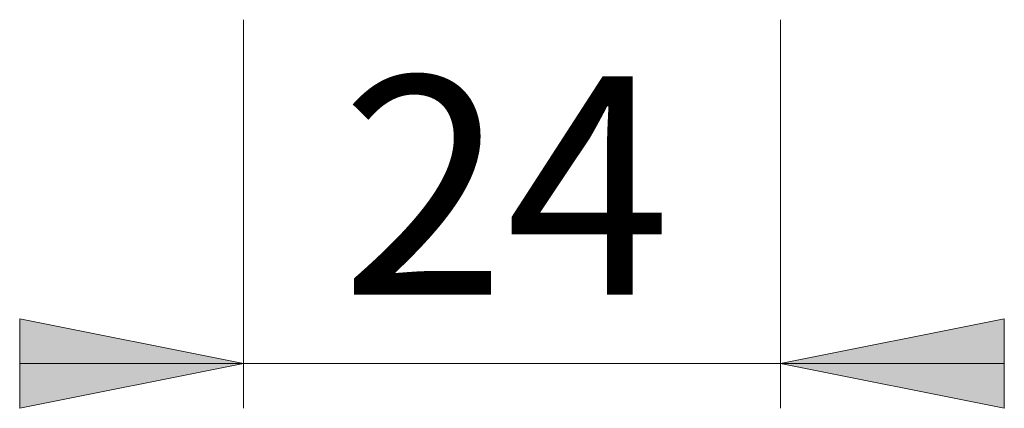
# Model space of a CAD drawing. Units: millimetres. Extents: x 0 to 8.3, y 0 to 11.7.
# Drawn here: x 5.5 to 6.3, y 3.9 to 4.2 of the extents above; entities that cross this region are included whole.
import ezdxf

# ---------------------------------------------------------------- set-up
doc = ezdxf.new("R2010")
doc.units = ezdxf.units.MM
doc.header["$MEASUREMENT"] = 0
doc.layers.add('Layer 1', color=7, linetype='Continuous')

# ---------------------------------------------------------------- blocks, each defined once
blk = doc.blocks.new('block 2')
at = {"layer": 'Layer 1'}
h = blk.add_hatch(color=7, dxfattribs=at)
h.dxf.hatch_style = 2
h.paths.add_polyline_path([(5.68019, 3.89516), (5.48319, 3.85575), (5.48319, 3.93456)])
h.paths.add_polyline_path([(6.153, 3.89516), (6.35, 3.93456), (6.35, 3.85575)])
at = {"layer": 'Layer 1', "color": 7, "lineweight": 9}
for points in [[(5.6802, 4.19762), (5.68019, 3.85577)], [(6.153, 4.19762), (6.153, 3.85577)], [(5.68019, 3.89516), (5.48319, 3.85575), (5.48319, 3.93456), (5.68019, 3.89516)], [(5.68019, 3.89516), (5.48319, 3.85575), (5.48319, 3.93456)], [(6.153, 3.89516), (6.35, 3.93456), (6.35, 3.85575), (6.153, 3.89516)], [(6.153, 3.89516), (6.35, 3.93456), (6.35, 3.85575)], [(5.68019, 3.89516), (5.48319, 3.89516)], [(6.153, 3.89516), (5.68019, 3.89516)], [(6.153, 3.89516), (6.35, 3.89516)]]:
    blk.add_lwpolyline(points, dxfattribs=at)
at = {"layer": 'Layer 1', "color": 7, "insert": (5.76587, 3.95583), "char_height": 0.1918957, "attachment_point": 7}
blk.add_mtext('\\fArial|b0|i0|c0|p34;\\W1.00024;24', dxfattribs=at)

msp = doc.modelspace()

# ---------------------------------------------------------------- block references
at = {"layer": 'Layer 1'}
msp.add_blockref('block 2', (0, 0), dxfattribs=at)

doc.saveas('drawing.dxf')
